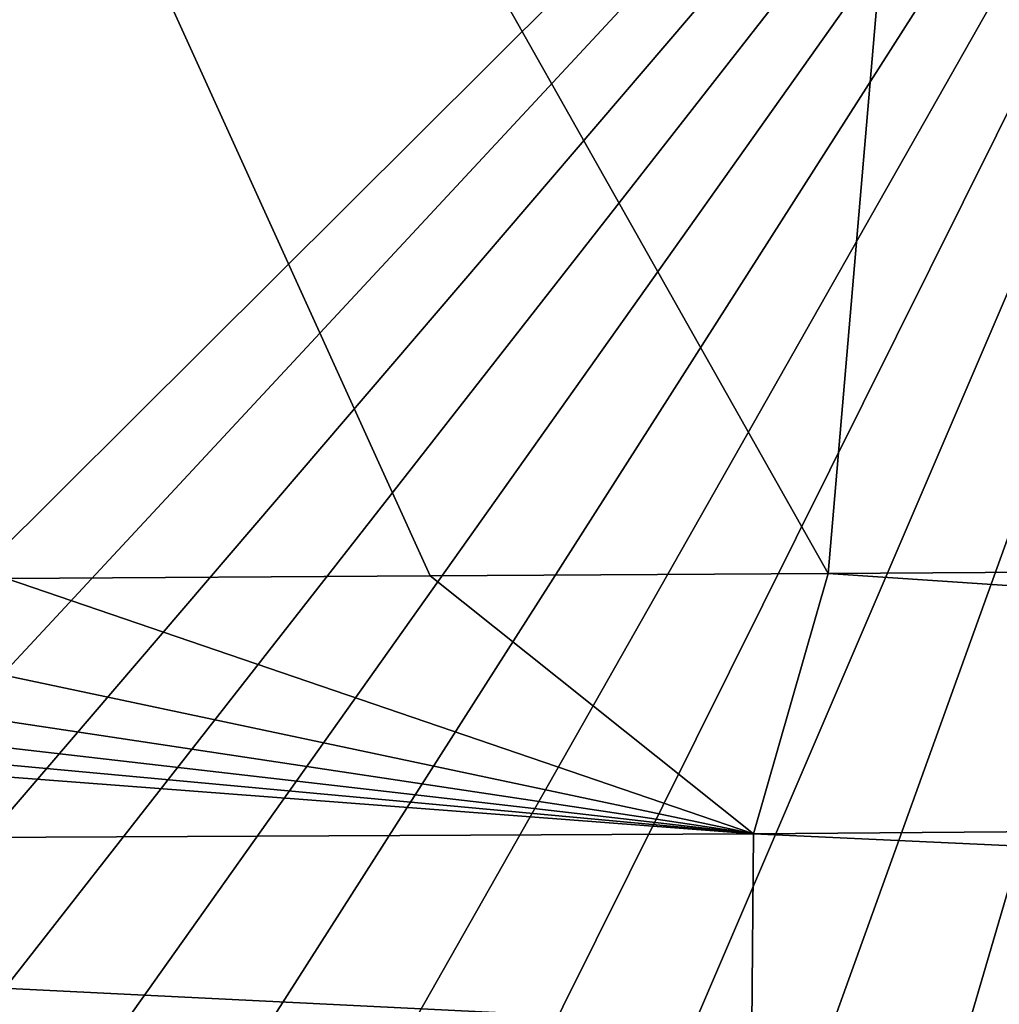
# Model space of a CAD drawing. Units: millimetres. Extents: x -105 to 125, y -175 to 0.
# Drawn here: x -69 to -68, y -125 to -124 of the extents above; entities that cross this region are included whole.
import ezdxf

# ---------------------------------------------------------------- set-up
doc = ezdxf.new("R2010")
doc.units = ezdxf.units.MM
doc.header["$LTSCALE"] = 65.185185
for name, color, linetype in [('193', 7, 'CONTINUOUS'), ('202', 7, 'CONTINUOUS'), ('206', 7, 'CONTINUOUS')]:
    doc.layers.add(name, color=color, linetype=linetype)

msp = doc.modelspace()

# ---------------------------------------------------------------- linework, layer by layer
at = {"layer": '193', "color": 7, "linetype": 'Continuous'}
for points in [[(-69.92114, -122.87324, -65.32745), (-67.64146, -122.87259, -65.2966), (-69.91234, -125.13204, -65.29528), (-69.92114, -122.87324, -65.32745)], [(-69.91234, -125.13204, -65.29528), (-67.64146, -122.87259, -65.2966), (-69.74159, -125.13115, -65.29353), (-69.91234, -125.13204, -65.29528)], [(-69.74159, -125.13115, -65.29353), (-67.64146, -122.87259, -65.2966), (-69.5731, -125.13023, -65.29173), (-69.74159, -125.13115, -65.29353)], [(-69.5731, -125.13023, -65.29173), (-67.64146, -122.87259, -65.2966), (-69.4068, -125.1293, -65.28987), (-69.5731, -125.13023, -65.29173)], [(-69.4068, -125.1293, -65.28987), (-67.64146, -122.87259, -65.2966), (-69.24263, -125.12834, -65.28796), (-69.4068, -125.1293, -65.28987)], [(-69.24263, -125.12834, -65.28796), (-67.64146, -122.87259, -65.2966), (-69.08051, -125.12737, -65.28599), (-69.24263, -125.12834, -65.28796)], [(-69.08051, -125.12737, -65.28599), (-67.64146, -122.87259, -65.2966), (-68.92042, -125.12639, -65.28396), (-69.08051, -125.12737, -65.28599)], [(-68.92042, -125.12639, -65.28396), (-67.64146, -122.87259, -65.2966), (-68.76243, -125.12539, -65.2819), (-68.92042, -125.12639, -65.28396)], [(-68.76243, -125.12539, -65.2819), (-67.64146, -122.87259, -65.2966), (-68.60655, -125.12438, -65.27979), (-68.76243, -125.12539, -65.2819)], [(-68.60655, -125.12438, -65.27979), (-67.64146, -122.87259, -65.2966), (-68.45276, -125.12334, -65.27767), (-68.60655, -125.12438, -65.27979)], [(-68.45276, -125.12334, -65.27767), (-67.64146, -122.87259, -65.2966), (-68.30102, -125.12231, -65.27553), (-68.45276, -125.12334, -65.27767)], [(-68.30102, -125.12231, -65.27553), (-67.64146, -122.87259, -65.2966), (-68.1513, -125.12126, -65.27338), (-68.30102, -125.12231, -65.27553)]]:
    msp.add_3dface(points, dxfattribs=at)
at = {"layer": '202', "color": 7, "linetype": 'Continuous'}
for points in [[(-68.03947, -120.97358, 24.38977), (-70.23258, -120.97297, 24.41804), (-68.32776, -124.34549, 24.3263), (-68.03947, -120.97358, 24.38977)], [(-68.32776, -124.34549, 24.3263), (-70.23258, -120.97297, 24.41804), (-68.69918, -124.34773, 24.33205), (-68.32776, -124.34549, 24.3263)], [(-68.69918, -124.34773, 24.33205), (-70.23258, -120.97297, 24.41804), (-69.09467, -124.34997, 24.33774), (-68.69918, -124.34773, 24.33205)], [(-67.98575, -124.34331, 24.32082), (-68.03947, -120.97358, 24.38977), (-68.32776, -124.34549, 24.3263), (-67.98575, -124.34331, 24.32082)]]:
    msp.add_3dface(points, dxfattribs=at)
at = {"layer": '206', "color": 7, "linetype": 'Continuous'}
for points in [[(-68.32776, -124.34549, 24.3263), (-68.69918, -124.34773, 24.33205), (-68.39742, -124.58814, 24.25918), (-68.32776, -124.34549, 24.3263)], [(-65.09584, -124.56202, 24.21087), (-68.32776, -124.34549, 24.3263), (-68.39742, -124.58814, 24.25918), (-65.09584, -124.56202, 24.21087)], [(-67.98575, -124.34331, 24.32082), (-68.32776, -124.34549, 24.3263), (-65.09584, -124.56202, 24.21087), (-67.98575, -124.34331, 24.32082)], [(-69.94962, -124.35438, 24.34791), (-70.40686, -124.35647, 24.35227), (-68.39742, -124.58814, 24.25918), (-69.94962, -124.35438, 24.34791)], [(-69.51291, -124.35221, 24.34308), (-69.94962, -124.35438, 24.34791), (-68.39742, -124.58814, 24.25918), (-69.51291, -124.35221, 24.34308)], [(-69.09467, -124.34997, 24.33774), (-69.51291, -124.35221, 24.34308), (-68.39742, -124.58814, 24.25918), (-69.09467, -124.34997, 24.33774)], [(-68.69918, -124.34773, 24.33205), (-69.09467, -124.34997, 24.33774), (-68.39742, -124.58814, 24.25918), (-68.69918, -124.34773, 24.33205)], [(-68.39742, -124.58814, 24.25918), (-71.38846, -124.36033, 24.35963), (-71.69913, -124.60369, 24.29329), (-68.39742, -124.58814, 24.25918)], [(-70.88552, -124.35847, 24.35615), (-71.38846, -124.36033, 24.35963), (-68.39742, -124.58814, 24.25918), (-70.88552, -124.35847, 24.35615)], [(-70.40686, -124.35647, 24.35227), (-70.88552, -124.35847, 24.35615), (-68.39742, -124.58814, 24.25918), (-70.40686, -124.35647, 24.35227)], [(-65.09584, -124.56202, 24.21087), (-68.39742, -124.58814, 24.25918), (-65.09882, -124.74059, 24.03296), (-65.09584, -124.56202, 24.21087)], [(-68.39742, -124.58814, 24.25918), (-71.69913, -124.60369, 24.29329), (-68.3991, -124.7667, 24.08124), (-68.39742, -124.58814, 24.25918)], [(-65.09882, -124.74059, 24.03296), (-68.39742, -124.58814, 24.25918), (-68.3991, -124.7667, 24.08124), (-65.09882, -124.74059, 24.03296)], [(-68.3991, -124.7667, 24.08124), (-71.69913, -124.60369, 24.29329), (-71.69961, -124.78224, 24.11532), (-68.3991, -124.7667, 24.08124)], [(-65.21227, -124.81065, 23.79372), (-65.09882, -124.74059, 24.03296), (-68.3991, -124.7667, 24.08124), (-65.21227, -124.81065, 23.79372)]]:
    msp.add_3dface(points, dxfattribs=at)

doc.saveas('drawing.dxf')
